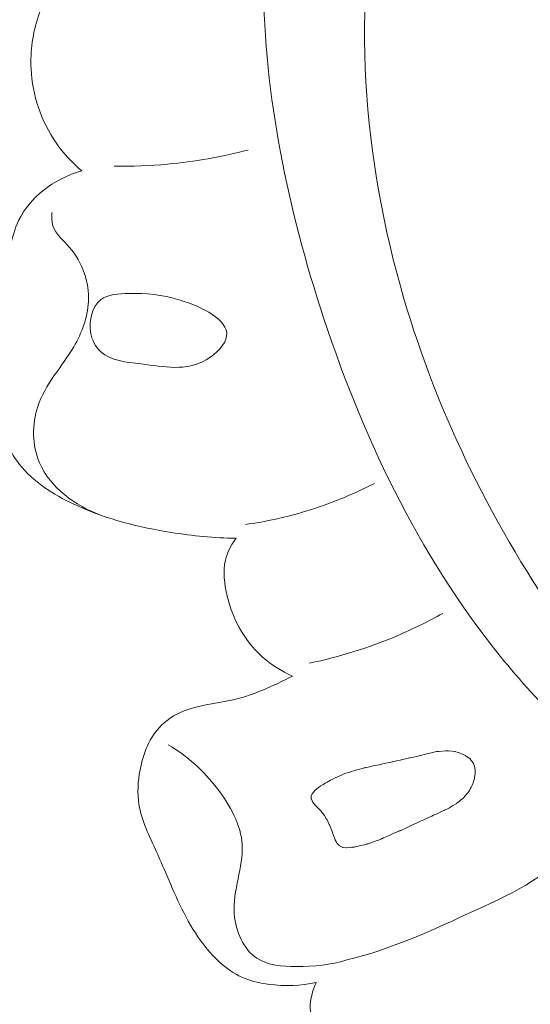
# Model space of a CAD drawing. Units: centimetres. Extents: x 1252 to 2090, y -610 to 42.
# Drawn here: x 1336 to 1338, y -237 to -233 of the extents above; entities that cross this region are included whole.
import ezdxf

# ---------------------------------------------------------------- set-up
doc = ezdxf.new("R2010")
doc.units = ezdxf.units.CM
doc.header["$MEASUREMENT"] = 0
doc.layers.add('layer 1', color=7, linetype='Continuous')

msp = doc.modelspace()

# ---------------------------------------------------------------- linework, layer by layer
at = {"layer": 'layer 1', "color": 250, "lineweight": 20}
for points, knots in [([(1339.56667, -231.62192), (1339.60214, -231.56361), (1339.62898, -231.49717), (1339.63689, -231.42916), (1339.63689, -231.42916), (1339.65087, -231.30876), (1339.60546, -231.18337), (1339.53423, -231.08099), (1339.53423, -231.08099), (1339.39241, -230.87708), (1339.14847, -230.76437), (1338.90417, -230.73746), (1338.90417, -230.73746), (1338.64048, -230.70845), (1338.3766, -230.77938), (1338.15036, -230.91247), (1338.15036, -230.91247), (1337.94088, -231.03565), (1337.76375, -231.21208), (1337.637, -231.41711), (1337.637, -231.41711), (1337.42571, -231.75882), (1337.35428, -232.17997), (1337.35476, -232.58836), (1337.35476, -232.58836), (1337.35528, -233.02663), (1337.43857, -233.4503), (1337.57109, -233.86288), (1337.57109, -233.86288), (1337.72405, -234.3395), (1337.94255, -234.80138), (1338.25447, -235.18677), (1338.25447, -235.18677), (1338.32932, -235.27929), (1338.4095, -235.36737), (1338.49337, -235.45161)], [0, 0, 0, 0, 0.1, 0.1, 0.1, 0.1, 0.2, 0.2, 0.2, 0.2, 0.3, 0.3, 0.3, 0.3, 0.4, 0.4, 0.4, 0.4, 0.5, 0.5, 0.5, 0.5, 0.6, 0.6, 0.6, 0.6, 0.7, 0.7, 0.7, 0.7, 0.8, 0.8, 0.8, 0.8, 1, 1, 1, 1]), ([(1339.43371, -231.50797), (1339.41202, -231.43874), (1339.3796, -231.36963), (1339.33308, -231.31535), (1339.33308, -231.31535), (1339.20647, -231.16748), (1338.97567, -231.12991), (1338.76661, -231.15816), (1338.76661, -231.15816), (1338.4573, -231.20006), (1338.19567, -231.38605), (1338.03243, -231.62996), (1338.03243, -231.62996), (1337.93222, -231.77965), (1337.86914, -231.95116), (1337.82451, -232.12691), (1337.82451, -232.12691), (1337.68737, -232.66695), (1337.72537, -233.24617), (1337.87584, -233.78396), (1337.87584, -233.78396), (1338.00326, -234.23939), (1338.21122, -234.66512), (1338.47613, -235.04914), (1338.47613, -235.04914), (1338.7286, -235.41501), (1339.03273, -235.7431), (1339.3688, -236.03539), (1339.3688, -236.03539), (1339.94384, -236.53587), (1340.61225, -236.9316), (1341.32064, -237.19525)], [0, 0, 0, 0, 0.1111111, 0.1111111, 0.1111111, 0.1111111, 0.2222222, 0.2222222, 0.2222222, 0.2222222, 0.3333333, 0.3333333, 0.3333333, 0.3333333, 0.4444444, 0.4444444, 0.4444444, 0.4444444, 0.5555556, 0.5555556, 0.5555556, 0.5555556, 0.6666667, 0.6666667, 0.6666667, 0.6666667, 0.7777778, 0.7777778, 0.7777778, 0.7777778, 1, 1, 1, 1]), ([(1336.66746, -233.34616), (1336.63058, -233.31543), (1336.59733, -233.28005), (1336.56962, -233.24026), (1336.56962, -233.24026), (1336.51293, -233.15868), (1336.47974, -233.05853), (1336.47466, -232.95911), (1336.47466, -232.95911), (1336.47121, -232.89149), (1336.48087, -232.82411), (1336.50242, -232.75879), (1336.50242, -232.75879), (1336.5163, -232.71638), (1336.53523, -232.67493), (1336.56504, -232.64379), (1336.56504, -232.64379), (1336.58563, -232.62241), (1336.61128, -232.60591), (1336.63735, -232.59055), (1336.63735, -232.59055), (1336.66446, -232.57465), (1336.69179, -232.55998), (1336.7206, -232.54822)], [0, 0, 0, 0, 0.1428571, 0.1428571, 0.1428571, 0.1428571, 0.2857143, 0.2857143, 0.2857143, 0.2857143, 0.4285714, 0.4285714, 0.4285714, 0.4285714, 0.5714286, 0.5714286, 0.5714286, 0.5714286, 0.7142857, 0.7142857, 0.7142857, 0.7142857, 1, 1, 1, 1]), ([(1337.29785, -233.26732), (1337.19773, -233.2932), (1337.09528, -233.31119), (1336.99223, -233.32071), (1336.99223, -233.32071), (1336.9248, -233.32699), (1336.85704, -233.32963), (1336.78933, -233.32866)], [0, 0, 0, 0, 0.3333333, 0.3333333, 0.3333333, 0.3333333, 1, 1, 1, 1]), ([(1337.25248, -234.73996), (1337.17017, -234.73855), (1337.08802, -234.73063), (1337.00674, -234.71776), (1337.00674, -234.71776), (1336.8852, -234.69858), (1336.76565, -234.66852), (1336.65163, -234.6174), (1336.65163, -234.6174), (1336.57219, -234.5817), (1336.49538, -234.53587), (1336.43985, -234.47021), (1336.43985, -234.47021), (1336.39226, -234.41405), (1336.36026, -234.34337), (1336.34346, -234.27027), (1336.34346, -234.27027), (1336.3285, -234.20523), (1336.32549, -234.13834), (1336.33272, -234.07279), (1336.33272, -234.07279), (1336.3408, -233.99958), (1336.36159, -233.92799), (1336.37225, -233.85517), (1336.37225, -233.85517), (1336.38294, -233.78185), (1336.3834, -233.70719), (1336.397, -233.63388), (1336.397, -233.63388), (1336.40326, -233.59984), (1336.41241, -233.56611), (1336.42738, -233.5351), (1336.42738, -233.5351), (1336.44839, -233.4911), (1336.48114, -233.45255), (1336.51936, -233.42162), (1336.51936, -233.42162), (1336.56311, -233.38627), (1336.61408, -233.36066), (1336.66746, -233.34616)], [0, 0, 0, 0, 0.0909091, 0.0909091, 0.0909091, 0.0909091, 0.1818182, 0.1818182, 0.1818182, 0.1818182, 0.2727273, 0.2727273, 0.2727273, 0.2727273, 0.3636364, 0.3636364, 0.3636364, 0.3636364, 0.4545455, 0.4545455, 0.4545455, 0.4545455, 0.5454545, 0.5454545, 0.5454545, 0.5454545, 0.6363636, 0.6363636, 0.6363636, 0.6363636, 0.7272727, 0.7272727, 0.7272727, 0.7272727, 0.8181818, 0.8181818, 0.8181818, 0.8181818, 1, 1, 1, 1]), ([(1336.73857, -234.65203), (1336.64345, -234.61681), (1336.54728, -234.54893), (1336.50682, -234.45358), (1336.50682, -234.45358), (1336.47872, -234.38719), (1336.47754, -234.3075), (1336.49985, -234.23992), (1336.49985, -234.23992), (1336.52754, -234.156), (1336.5913, -234.09071), (1336.63658, -234.01316), (1336.63658, -234.01316), (1336.66734, -233.96053), (1336.68959, -233.90218), (1336.69223, -233.84191), (1336.69223, -233.84191), (1336.69556, -233.76917), (1336.67023, -233.69345), (1336.62068, -233.63665), (1336.62068, -233.63665), (1336.59707, -233.60948), (1336.56784, -233.58662), (1336.55784, -233.55422), (1336.55784, -233.55422), (1336.55304, -233.53874), (1336.55261, -233.52106), (1336.5541, -233.50452)], [0, 0, 0, 0, 0.125, 0.125, 0.125, 0.125, 0.25, 0.25, 0.25, 0.25, 0.375, 0.375, 0.375, 0.375, 0.5, 0.5, 0.5, 0.5, 0.625, 0.625, 0.625, 0.625, 0.75, 0.75, 0.75, 0.75, 1, 1, 1, 1]), ([(1336.73885, -234.03255), (1336.77653, -234.06765), (1336.83561, -234.0714), (1336.89226, -234.07839), (1336.89226, -234.07839), (1336.9798, -234.0893), (1337.06177, -234.10804), (1337.13912, -234.06278), (1337.13912, -234.06278), (1337.17627, -234.04109), (1337.21238, -234.00469), (1337.21664, -233.97191), (1337.21664, -233.97191), (1337.22456, -233.91062), (1337.1219, -233.86182), (1337.0406, -233.83662), (1337.0406, -233.83662), (1336.96824, -233.81406), (1336.91286, -233.81038), (1336.84491, -233.8114), (1336.84491, -233.8114), (1336.80738, -233.81191), (1336.76592, -233.81393), (1336.73838, -233.83581), (1336.73838, -233.83581), (1336.70639, -233.86108), (1336.69303, -233.91295), (1336.7005, -233.95811), (1336.7005, -233.95811), (1336.70539, -233.98763), (1336.71922, -234.0143), (1336.73885, -234.03255)], [0, 0, 0, 0, 0.1111111, 0.1111111, 0.1111111, 0.1111111, 0.2222222, 0.2222222, 0.2222222, 0.2222222, 0.3333333, 0.3333333, 0.3333333, 0.3333333, 0.4444444, 0.4444444, 0.4444444, 0.4444444, 0.5555556, 0.5555556, 0.5555556, 0.5555556, 0.6666667, 0.6666667, 0.6666667, 0.6666667, 0.7777778, 0.7777778, 0.7777778, 0.7777778, 1, 1, 1, 1]), ([(1337.28792, -234.68777), (1337.36541, -234.67671), (1337.44212, -234.65988), (1337.51725, -234.63711), (1337.51725, -234.63711), (1337.60672, -234.61007), (1337.6939, -234.57454), (1337.77708, -234.5318)], [0, 0, 0, 0, 0.3333333, 0.3333333, 0.3333333, 0.3333333, 1, 1, 1, 1]), ([(1337.46591, -235.26234), (1337.42483, -235.24394), (1337.38576, -235.21977), (1337.35195, -235.18947), (1337.35195, -235.18947), (1337.2815, -235.12634), (1337.23379, -235.03709), (1337.21462, -234.94136), (1337.21462, -234.94136), (1337.20553, -234.89629), (1337.20276, -234.84978), (1337.21625, -234.80733), (1337.21625, -234.80733), (1337.22401, -234.78303), (1337.23698, -234.7602), (1337.25248, -234.73996)], [0, 0, 0, 0, 0.2, 0.2, 0.2, 0.2, 0.4, 0.4, 0.4, 0.4, 0.6, 0.6, 0.6, 0.6, 1, 1, 1, 1]), ([(1337.53109, -235.21349), (1337.64458, -235.18988), (1337.75635, -235.15522), (1337.8633, -235.10968), (1337.8633, -235.10968), (1337.92256, -235.08457), (1337.98025, -235.05614), (1338.03635, -235.02469)], [0, 0, 0, 0, 0.3333333, 0.3333333, 0.3333333, 0.3333333, 1, 1, 1, 1]), ([(1337.55638, -236.42463), (1337.49802, -236.43727), (1337.43722, -236.43931), (1337.37761, -236.43171), (1337.37761, -236.43171), (1337.34631, -236.42775), (1337.3153, -236.42121), (1337.28637, -236.4095), (1337.28637, -236.4095), (1337.22362, -236.38423), (1337.17072, -236.335), (1337.12847, -236.27993), (1337.12847, -236.27993), (1337.07108, -236.20531), (1337.03341, -236.11999), (1336.99671, -236.03504), (1336.99671, -236.03504), (1336.98151, -235.99965), (1336.96641, -235.96438), (1336.95031, -235.92893), (1336.95031, -235.92893), (1336.92356, -235.87026), (1336.89392, -235.81128), (1336.88398, -235.7487), (1336.88398, -235.7487), (1336.87732, -235.70621), (1336.87969, -235.66217), (1336.88816, -235.61826), (1336.88816, -235.61826), (1336.9001, -235.55556), (1336.92432, -235.49344), (1336.96815, -235.44998), (1336.96815, -235.44998), (1336.99623, -235.42212), (1337.03237, -235.40196), (1337.07, -235.38893), (1337.07, -235.38893), (1337.12378, -235.37025), (1337.18052, -235.36621), (1337.23554, -235.35393), (1337.23554, -235.35393), (1337.31595, -235.33586), (1337.39249, -235.30036), (1337.46591, -235.26234)], [0, 0, 0, 0, 0.0833333, 0.0833333, 0.0833333, 0.0833333, 0.1666667, 0.1666667, 0.1666667, 0.1666667, 0.25, 0.25, 0.25, 0.25, 0.3333333, 0.3333333, 0.3333333, 0.3333333, 0.4166667, 0.4166667, 0.4166667, 0.4166667, 0.5, 0.5, 0.5, 0.5, 0.5833333, 0.5833333, 0.5833333, 0.5833333, 0.6666667, 0.6666667, 0.6666667, 0.6666667, 0.75, 0.75, 0.75, 0.75, 0.8333333, 0.8333333, 0.8333333, 0.8333333, 1, 1, 1, 1]), ([(1338.49337, -235.45161), (1338.53925, -235.51066), (1338.57338, -235.5824), (1338.58195, -235.65831), (1338.58195, -235.65831), (1338.59049, -235.73472), (1338.57317, -235.81518), (1338.53679, -235.88044), (1338.53679, -235.88044), (1338.46255, -236.01335), (1338.30908, -236.0826), (1338.16453, -236.1491), (1338.16453, -236.1491), (1337.99801, -236.22553), (1337.8432, -236.2982), (1337.67242, -236.33914)], [0, 0, 0, 0, 0.2, 0.2, 0.2, 0.2, 0.4, 0.4, 0.4, 0.4, 0.6, 0.6, 0.6, 0.6, 1, 1, 1, 1]), ([(1337.67242, -236.33914), (1337.61075, -236.35867), (1337.54738, -236.36433), (1337.48043, -236.36412), (1337.48043, -236.36412), (1337.4275, -236.36392), (1337.37244, -236.36006), (1337.3311, -236.33272), (1337.3311, -236.33272), (1337.28077, -236.29932), (1337.25088, -236.23119), (1337.24575, -236.16596), (1337.24575, -236.16596), (1337.23854, -236.074), (1337.28062, -235.988), (1337.27572, -235.90293), (1337.27572, -235.90293), (1337.2713, -235.82782), (1337.23034, -235.75339), (1337.18148, -235.68981), (1337.18148, -235.68981), (1337.12887, -235.62126), (1337.06713, -235.56528), (1336.99524, -235.52351)], [0, 0, 0, 0, 0.1428571, 0.1428571, 0.1428571, 0.1428571, 0.2857143, 0.2857143, 0.2857143, 0.2857143, 0.4285714, 0.4285714, 0.4285714, 0.4285714, 0.5714286, 0.5714286, 0.5714286, 0.5714286, 0.7142857, 0.7142857, 0.7142857, 0.7142857, 1, 1, 1, 1]), ([(1338.15929, -235.63289), (1338.15929, -235.63289), (1338.15857, -235.63865), (1338.15857, -235.63865), (1338.15857, -235.63865), (1338.15857, -235.63865), (1338.15733, -235.64759), (1338.15733, -235.64759), (1338.15733, -235.64759), (1338.15733, -235.64759), (1338.15627, -235.65112), (1338.15627, -235.65112), (1338.15627, -235.65112), (1338.15627, -235.65112), (1338.15278, -235.6621), (1338.15278, -235.6621), (1338.15278, -235.6621), (1338.15278, -235.6621), (1338.15123, -235.6669), (1338.15123, -235.6669), (1338.15123, -235.6669), (1338.15123, -235.6669), (1338.148, -235.67689), (1338.148, -235.67689), (1338.148, -235.67689), (1338.148, -235.67689), (1338.1442, -235.68374), (1338.1442, -235.68374), (1338.1442, -235.68374), (1338.1442, -235.68374), (1338.14224, -235.6873), (1338.14224, -235.6873), (1338.14224, -235.6873), (1338.14224, -235.6873), (1338.1373, -235.69597), (1338.1373, -235.69597), (1338.1373, -235.69597), (1338.1373, -235.69597), (1338.13304, -235.70369), (1338.13304, -235.70369), (1338.13304, -235.70369), (1338.13304, -235.70369), (1338.12998, -235.70717), (1338.12998, -235.70717), (1338.12998, -235.70717), (1338.12998, -235.70717), (1338.12199, -235.71643), (1338.12199, -235.71643), (1338.12199, -235.71643), (1338.12199, -235.71643), (1338.11533, -235.72407), (1338.11533, -235.72407), (1338.11533, -235.72407), (1338.11533, -235.72407), (1338.11347, -235.72624), (1338.11347, -235.72624), (1338.11347, -235.72624), (1338.11347, -235.72624), (1338.11303, -235.72671), (1338.11303, -235.72671), (1338.11303, -235.72671), (1338.11303, -235.72671), (1338.10431, -235.7337), (1338.10431, -235.7337), (1338.10431, -235.7337), (1338.10431, -235.7337), (1338.10027, -235.73692), (1338.10027, -235.73692), (1338.10027, -235.73692), (1338.10027, -235.73692), (1338.09846, -235.73829), (1338.09846, -235.73829), (1338.09846, -235.73829), (1338.09846, -235.73829), (1338.09017, -235.74491), (1338.09017, -235.74491), (1338.09017, -235.74491), (1338.09017, -235.74491), (1338.08985, -235.74519), (1338.08985, -235.74519), (1338.08985, -235.74519), (1338.08985, -235.74519), (1338.07119, -235.75638), (1338.07119, -235.75638), (1338.07119, -235.75638), (1338.07119, -235.75638), (1338.07109, -235.75647), (1338.07109, -235.75647), (1338.07109, -235.75647), (1338.07109, -235.75647), (1338.06941, -235.75745), (1338.06941, -235.75745), (1338.06941, -235.75745), (1338.06941, -235.75745), (1338.06554, -235.75978), (1338.06554, -235.75978), (1338.06554, -235.75978), (1338.06554, -235.75978), (1338.06169, -235.76171), (1338.06169, -235.76171), (1338.06169, -235.76171), (1338.06169, -235.76171), (1338.0519, -235.76672), (1338.0519, -235.76672), (1338.0519, -235.76672), (1338.0519, -235.76672), (1338.04222, -235.77164), (1338.04222, -235.77164), (1338.04222, -235.77164), (1338.04222, -235.77164), (1338.04004, -235.77268), (1338.04004, -235.77268), (1338.04004, -235.77268), (1338.04004, -235.77268), (1338.02884, -235.77789), (1338.02884, -235.77789), (1338.02884, -235.77789), (1338.02884, -235.77789), (1338.01184, -235.78569), (1338.01184, -235.78569), (1338.01184, -235.78569), (1338.01184, -235.78569), (1338.00685, -235.78804), (1338.00685, -235.78804), (1338.00685, -235.78804), (1338.00685, -235.78804), (1338.00146, -235.79056), (1338.00146, -235.79056), (1338.00146, -235.79056), (1338.00146, -235.79056), (1337.99524, -235.79342), (1337.99524, -235.79342), (1337.99524, -235.79342), (1337.99524, -235.79342), (1337.97471, -235.80287), (1337.97471, -235.80287), (1337.97471, -235.80287), (1337.97471, -235.80287), (1337.96464, -235.80756), (1337.96464, -235.80756), (1337.96464, -235.80756), (1337.96464, -235.80756), (1337.95189, -235.81336), (1337.95189, -235.81336), (1337.95189, -235.81336), (1337.95189, -235.81336), (1337.94163, -235.81813), (1337.94163, -235.81813), (1337.94163, -235.81813), (1337.94163, -235.81813), (1337.93644, -235.82047), (1337.93644, -235.82047), (1337.93644, -235.82047), (1337.93644, -235.82047), (1337.92203, -235.82715), (1337.92203, -235.82715), (1337.92203, -235.82715), (1337.92203, -235.82715), (1337.9071, -235.834), (1337.9071, -235.834), (1337.9071, -235.834), (1337.9071, -235.834), (1337.89621, -235.83903), (1337.89621, -235.83903), (1337.89621, -235.83903), (1337.89621, -235.83903), (1337.87962, -235.84665), (1337.87962, -235.84665), (1337.87962, -235.84665), (1337.87962, -235.84665), (1337.87516, -235.84874), (1337.87516, -235.84874), (1337.87516, -235.84874), (1337.87516, -235.84874), (1337.87506, -235.84873), (1337.87506, -235.84873), (1337.87506, -235.84873), (1337.87506, -235.84873), (1337.87319, -235.8496), (1337.87319, -235.8496), (1337.87319, -235.8496), (1337.87319, -235.8496), (1337.87008, -235.85098), (1337.87008, -235.85098), (1337.87008, -235.85098), (1337.87008, -235.85098), (1337.84887, -235.86018), (1337.84887, -235.86018), (1337.84887, -235.86018), (1337.84887, -235.86018), (1337.84317, -235.86268), (1337.84317, -235.86268), (1337.84317, -235.86268), (1337.84317, -235.86268), (1337.83334, -235.86698), (1337.83334, -235.86698), (1337.83334, -235.86698), (1337.83334, -235.86698), (1337.82475, -235.87068), (1337.82475, -235.87068), (1337.82475, -235.87068), (1337.82475, -235.87068), (1337.8113, -235.87653), (1337.8113, -235.87653), (1337.8113, -235.87653), (1337.8113, -235.87653), (1337.80726, -235.87834), (1337.80726, -235.87834), (1337.80726, -235.87834), (1337.80726, -235.87834), (1337.8054, -235.87911), (1337.8054, -235.87911), (1337.8054, -235.87911), (1337.8054, -235.87911), (1337.80364, -235.87988), (1337.80364, -235.87988), (1337.80364, -235.87988), (1337.80364, -235.87988), (1337.79028, -235.88574), (1337.79028, -235.88574), (1337.79028, -235.88574), (1337.79028, -235.88574), (1337.78997, -235.88582), (1337.78997, -235.88582), (1337.78997, -235.88582), (1337.78997, -235.88582), (1337.7838, -235.88798), (1337.7838, -235.88798), (1337.7838, -235.88798), (1337.7838, -235.88798), (1337.77045, -235.89243), (1337.77045, -235.89243), (1337.77045, -235.89243), (1337.77045, -235.89243), (1337.75318, -235.89831), (1337.75318, -235.89831), (1337.75318, -235.89831), (1337.75318, -235.89831), (1337.75154, -235.89889), (1337.75154, -235.89889), (1337.75154, -235.89889), (1337.75154, -235.89889), (1337.74866, -235.89989), (1337.74866, -235.89989), (1337.74866, -235.89989), (1337.74866, -235.89989), (1337.7464, -235.90063), (1337.7464, -235.90063), (1337.7464, -235.90063), (1337.7464, -235.90063), (1337.74608, -235.9008), (1337.74608, -235.9008), (1337.74608, -235.9008), (1337.74608, -235.9008), (1337.74578, -235.90088), (1337.74578, -235.90088), (1337.74578, -235.90088), (1337.74578, -235.90088), (1337.72622, -235.90519), (1337.72622, -235.90519), (1337.72622, -235.90519), (1337.72622, -235.90519), (1337.70563, -235.90982), (1337.70563, -235.90982), (1337.70563, -235.90982), (1337.70563, -235.90982), (1337.70115, -235.9108), (1337.70115, -235.9108), (1337.70115, -235.9108), (1337.70115, -235.9108), (1337.69065, -235.91185), (1337.69065, -235.91185), (1337.69065, -235.91185), (1337.69065, -235.91185), (1337.67217, -235.91363), (1337.67217, -235.91363), (1337.67217, -235.91363), (1337.67217, -235.91363), (1337.67157, -235.91359), (1337.67157, -235.91359), (1337.67157, -235.91359), (1337.67157, -235.91359), (1337.67058, -235.91351), (1337.67058, -235.91351), (1337.67058, -235.91351), (1337.67058, -235.91351), (1337.65795, -235.9121), (1337.65795, -235.9121), (1337.65795, -235.9121), (1337.65795, -235.9121), (1337.65697, -235.91173), (1337.65697, -235.91173), (1337.65697, -235.91173), (1337.65697, -235.91173), (1337.65503, -235.91089), (1337.65503, -235.91089), (1337.65503, -235.91089), (1337.65503, -235.91089), (1337.6451, -235.90667), (1337.6451, -235.90667), (1337.6451, -235.90667), (1337.6451, -235.90667), (1337.64417, -235.9057), (1337.64417, -235.9057), (1337.64417, -235.9057), (1337.64417, -235.9057), (1337.64267, -235.90419), (1337.64267, -235.90419), (1337.64267, -235.90419), (1337.64267, -235.90419), (1337.64025, -235.90171), (1337.64025, -235.90171), (1337.64025, -235.90171), (1337.64025, -235.90171), (1337.63614, -235.8975), (1337.63614, -235.8975), (1337.63614, -235.8975), (1337.63614, -235.8975), (1337.63605, -235.89739), (1337.63605, -235.89739), (1337.63605, -235.89739), (1337.63605, -235.89739), (1337.63539, -235.89674), (1337.63539, -235.89674), (1337.63539, -235.89674), (1337.63539, -235.89674), (1337.63495, -235.89591), (1337.63495, -235.89591), (1337.63495, -235.89591), (1337.63495, -235.89591), (1337.63194, -235.89038), (1337.63194, -235.89038), (1337.63194, -235.89038), (1337.63194, -235.89038), (1337.62848, -235.88412), (1337.62848, -235.88412), (1337.62848, -235.88412), (1337.62848, -235.88412), (1337.62832, -235.8836), (1337.62832, -235.8836), (1337.62832, -235.8836), (1337.62832, -235.8836), (1337.62615, -235.87753), (1337.62615, -235.87753), (1337.62615, -235.87753), (1337.62615, -235.87753), (1337.62581, -235.87661), (1337.62581, -235.87661), (1337.62581, -235.87661), (1337.62581, -235.87661), (1337.62564, -235.87619), (1337.62564, -235.87619), (1337.62564, -235.87619), (1337.62564, -235.87619), (1337.62473, -235.87352), (1337.62473, -235.87352), (1337.62473, -235.87352), (1337.62473, -235.87352), (1337.61879, -235.85715), (1337.61879, -235.85715), (1337.61879, -235.85715), (1337.61879, -235.85715), (1337.6182, -235.8556), (1337.6182, -235.8556), (1337.6182, -235.8556), (1337.6182, -235.8556), (1337.61633, -235.85096), (1337.61633, -235.85096), (1337.61633, -235.85096), (1337.61633, -235.85096), (1337.61582, -235.84972), (1337.61582, -235.84972), (1337.61582, -235.84972), (1337.61582, -235.84972), (1337.613, -235.8429), (1337.613, -235.8429), (1337.613, -235.8429), (1337.613, -235.8429), (1337.6113, -235.83866), (1337.6113, -235.83866), (1337.6113, -235.83866), (1337.6113, -235.83866), (1337.60618, -235.82617), (1337.60618, -235.82617), (1337.60618, -235.82617), (1337.60618, -235.82617), (1337.60609, -235.82606), (1337.60609, -235.82606), (1337.60609, -235.82606), (1337.60609, -235.82606), (1337.60601, -235.82575), (1337.60601, -235.82575), (1337.60601, -235.82575), (1337.60601, -235.82575), (1337.60226, -235.81666), (1337.60226, -235.81666), (1337.60226, -235.81666), (1337.60226, -235.81666), (1337.60072, -235.81294), (1337.60072, -235.81294), (1337.60072, -235.81294), (1337.60072, -235.81294), (1337.59778, -235.80781), (1337.59778, -235.80781), (1337.59778, -235.80781), (1337.59778, -235.80781), (1337.59599, -235.80478), (1337.59599, -235.80478), (1337.59599, -235.80478), (1337.59599, -235.80478), (1337.5894, -235.79338), (1337.5894, -235.79338), (1337.5894, -235.79338), (1337.5894, -235.79338), (1337.58757, -235.79094), (1337.58757, -235.79094), (1337.58757, -235.79094), (1337.58757, -235.79094), (1337.57804, -235.77842), (1337.57804, -235.77842), (1337.57804, -235.77842), (1337.57804, -235.77842), (1337.57575, -235.77545), (1337.57575, -235.77545), (1337.57575, -235.77545), (1337.57575, -235.77545), (1337.57491, -235.77459), (1337.57491, -235.77459), (1337.57491, -235.77459), (1337.57491, -235.77459), (1337.5735, -235.77318), (1337.5735, -235.77318), (1337.5735, -235.77318), (1337.5735, -235.77318), (1337.5622, -235.76174), (1337.5622, -235.76174), (1337.5622, -235.76174), (1337.5622, -235.76174), (1337.55537, -235.75493), (1337.55537, -235.75493), (1337.55537, -235.75493), (1337.55537, -235.75493), (1337.55219, -235.7517), (1337.55219, -235.7517), (1337.55219, -235.7517), (1337.55219, -235.7517), (1337.55118, -235.75042), (1337.55118, -235.75042), (1337.55118, -235.75042), (1337.55118, -235.75042), (1337.54702, -235.74551), (1337.54702, -235.74551), (1337.54702, -235.74551), (1337.54702, -235.74551), (1337.54232, -235.73986), (1337.54232, -235.73986), (1337.54232, -235.73986), (1337.54232, -235.73986), (1337.54077, -235.73624), (1337.54077, -235.73624), (1337.54077, -235.73624), (1337.54077, -235.73624), (1337.53813, -235.72973), (1337.53813, -235.72973), (1337.53813, -235.72973), (1337.53813, -235.72973), (1337.53753, -235.72838), (1337.53753, -235.72838), (1337.53753, -235.72838), (1337.53753, -235.72838), (1337.53693, -235.72694), (1337.53693, -235.72694), (1337.53693, -235.72694), (1337.53693, -235.72694), (1337.53705, -235.72534), (1337.53705, -235.72534), (1337.53705, -235.72534), (1337.53705, -235.72534), (1337.53727, -235.72225), (1337.53727, -235.72225), (1337.53727, -235.72225), (1337.53727, -235.72225), (1337.53761, -235.71756), (1337.53761, -235.71756), (1337.53761, -235.71756), (1337.53761, -235.71756), (1337.53871, -235.71473), (1337.53871, -235.71473), (1337.53871, -235.71473), (1337.53871, -235.71473), (1337.54113, -235.70899), (1337.54113, -235.70899), (1337.54113, -235.70899), (1337.54113, -235.70899), (1337.54189, -235.70814), (1337.54189, -235.70814), (1337.54189, -235.70814), (1337.54189, -235.70814), (1337.54738, -235.70162), (1337.54738, -235.70162), (1337.54738, -235.70162), (1337.54738, -235.70162), (1337.55131, -235.69709), (1337.55131, -235.69709), (1337.55131, -235.69709), (1337.55131, -235.69709), (1337.55296, -235.69511), (1337.55296, -235.69511), (1337.55296, -235.69511), (1337.55296, -235.69511), (1337.5534, -235.69454), (1337.5534, -235.69454), (1337.5534, -235.69454), (1337.5534, -235.69454), (1337.55393, -235.69417), (1337.55393, -235.69417), (1337.55393, -235.69417), (1337.55393, -235.69417), (1337.55573, -235.6928), (1337.55573, -235.6928), (1337.55573, -235.6928), (1337.55573, -235.6928), (1337.56561, -235.68509), (1337.56561, -235.68509), (1337.56561, -235.68509), (1337.56561, -235.68509), (1337.57007, -235.6816), (1337.57007, -235.6816), (1337.57007, -235.6816), (1337.57007, -235.6816), (1337.57039, -235.68142), (1337.57039, -235.68142), (1337.57039, -235.68142), (1337.57039, -235.68142), (1337.57375, -235.67926), (1337.57375, -235.67926), (1337.57375, -235.67926), (1337.57375, -235.67926), (1337.58215, -235.67405), (1337.58215, -235.67405), (1337.58215, -235.67405), (1337.58215, -235.67405), (1337.58898, -235.66963), (1337.58898, -235.66963), (1337.58898, -235.66963), (1337.58898, -235.66963), (1337.59054, -235.66884), (1337.59054, -235.66884), (1337.59054, -235.66884), (1337.59054, -235.66884), (1337.59763, -235.66504), (1337.59763, -235.66504), (1337.59763, -235.66504), (1337.59763, -235.66504), (1337.61098, -235.65788), (1337.61098, -235.65788), (1337.61098, -235.65788), (1337.61098, -235.65788), (1337.61651, -235.65497), (1337.61651, -235.65497), (1337.61651, -235.65497), (1337.61651, -235.65497), (1337.62579, -235.64992), (1337.62579, -235.64992), (1337.62579, -235.64992), (1337.62579, -235.64992), (1337.63048, -235.64745), (1337.63048, -235.64745), (1337.63048, -235.64745), (1337.63048, -235.64745), (1337.63079, -235.64727), (1337.63079, -235.64727), (1337.63079, -235.64727), (1337.63079, -235.64727), (1337.63245, -235.64659), (1337.63245, -235.64659), (1337.63245, -235.64659), (1337.63245, -235.64659), (1337.64082, -235.64308), (1337.64082, -235.64308), (1337.64082, -235.64308), (1337.64082, -235.64308), (1337.65975, -235.63502), (1337.65975, -235.63502), (1337.65975, -235.63502), (1337.65975, -235.63502), (1337.66916, -235.63108), (1337.66916, -235.63108), (1337.66916, -235.63108), (1337.66916, -235.63108), (1337.66936, -235.631), (1337.66936, -235.631), (1337.66936, -235.631), (1337.66936, -235.631), (1337.67788, -235.6283), (1337.67788, -235.6283), (1337.67788, -235.6283), (1337.67788, -235.6283), (1337.69143, -235.62387), (1337.69143, -235.62387), (1337.69143, -235.62387), (1337.69143, -235.62387), (1337.70457, -235.6196), (1337.70457, -235.6196), (1337.70457, -235.6196), (1337.70457, -235.6196), (1337.70631, -235.61912), (1337.70631, -235.61912), (1337.70631, -235.61912), (1337.70631, -235.61912), (1337.71755, -235.61622), (1337.71755, -235.61622), (1337.71755, -235.61622), (1337.71755, -235.61622), (1337.73481, -235.61185), (1337.73481, -235.61185), (1337.73481, -235.61185), (1337.73481, -235.61185), (1337.74033, -235.61034), (1337.74033, -235.61034), (1337.74033, -235.61034), (1337.74033, -235.61034), (1337.74257, -235.6098), (1337.74257, -235.6098), (1337.74257, -235.6098), (1337.74257, -235.6098), (1337.74349, -235.60957), (1337.74349, -235.60957), (1337.74349, -235.60957), (1337.74349, -235.60957), (1337.74359, -235.60957), (1337.74359, -235.60957), (1337.74359, -235.60957), (1337.74359, -235.60957), (1337.7437, -235.60948), (1337.7437, -235.60948), (1337.7437, -235.60948), (1337.7437, -235.60948), (1337.75296, -235.60754), (1337.75296, -235.60754), (1337.75296, -235.60754), (1337.75296, -235.60754), (1337.77801, -235.60223), (1337.77801, -235.60223), (1337.77801, -235.60223), (1337.77801, -235.60223), (1337.7946, -235.59871), (1337.7946, -235.59871), (1337.7946, -235.59871), (1337.7946, -235.59871), (1337.80886, -235.59563), (1337.80886, -235.59563), (1337.80886, -235.59563), (1337.80886, -235.59563), (1337.81914, -235.59346), (1337.81914, -235.59346), (1337.81914, -235.59346), (1337.81914, -235.59346), (1337.83533, -235.59001), (1337.83533, -235.59001), (1337.83533, -235.59001), (1337.83533, -235.59001), (1337.83656, -235.5897), (1337.83656, -235.5897), (1337.83656, -235.5897), (1337.83656, -235.5897), (1337.8447, -235.58798), (1337.8447, -235.58798), (1337.8447, -235.58798), (1337.8447, -235.58798), (1337.84623, -235.58769), (1337.84623, -235.58769), (1337.84623, -235.58769), (1337.84623, -235.58769), (1337.86131, -235.58426), (1337.86131, -235.58426), (1337.86131, -235.58426), (1337.86131, -235.58426), (1337.87507, -235.58114), (1337.87507, -235.58114), (1337.87507, -235.58114), (1337.87507, -235.58114), (1337.91054, -235.57317), (1337.91054, -235.57317), (1337.91054, -235.57317), (1337.91054, -235.57317), (1337.91288, -235.57264), (1337.91288, -235.57264), (1337.91288, -235.57264), (1337.91288, -235.57264), (1337.91971, -235.57112), (1337.91971, -235.57112), (1337.91971, -235.57112), (1337.91971, -235.57112), (1337.94275, -235.56586), (1337.94275, -235.56586), (1337.94275, -235.56586), (1337.94275, -235.56586), (1337.94937, -235.56434), (1337.94937, -235.56434), (1337.94937, -235.56434), (1337.94937, -235.56434), (1337.95151, -235.56389), (1337.95151, -235.56389), (1337.95151, -235.56389), (1337.95151, -235.56389), (1337.9709, -235.55917), (1337.9709, -235.55917), (1337.9709, -235.55917), (1337.9709, -235.55917), (1337.98722, -235.55533), (1337.98722, -235.55533), (1337.98722, -235.55533), (1337.98722, -235.55533), (1337.99354, -235.55378), (1337.99354, -235.55378), (1337.99354, -235.55378), (1337.99354, -235.55378), (1337.99742, -235.55286), (1337.99742, -235.55286), (1337.99742, -235.55286), (1337.99742, -235.55286), (1338.00823, -235.55033), (1338.00823, -235.55033), (1338.00823, -235.55033), (1338.00823, -235.55033), (1338.01415, -235.54885), (1338.01415, -235.54885), (1338.01415, -235.54885), (1338.01415, -235.54885), (1338.01778, -235.54851), (1338.01778, -235.54851), (1338.01778, -235.54851), (1338.01778, -235.54851), (1338.02192, -235.5481), (1338.02192, -235.5481), (1338.02192, -235.5481), (1338.02192, -235.5481), (1338.04777, -235.54565), (1338.04777, -235.54565), (1338.04777, -235.54565), (1338.04777, -235.54565), (1338.04837, -235.5457), (1338.04837, -235.5457), (1338.04837, -235.5457), (1338.04837, -235.5457), (1338.05135, -235.54601), (1338.05135, -235.54601), (1338.05135, -235.54601), (1338.05135, -235.54601), (1338.05833, -235.54661), (1338.05833, -235.54661), (1338.05833, -235.54661), (1338.05833, -235.54661), (1338.08223, -235.54884), (1338.08223, -235.54884), (1338.08223, -235.54884), (1338.08223, -235.54884), (1338.08282, -235.54898), (1338.08282, -235.54898), (1338.08282, -235.54898), (1338.08282, -235.54898), (1338.08311, -235.5491), (1338.08311, -235.5491), (1338.08311, -235.5491), (1338.08311, -235.5491), (1338.08665, -235.55006), (1338.08665, -235.55006), (1338.08665, -235.55006), (1338.08665, -235.55006), (1338.09539, -235.55259), (1338.09539, -235.55259), (1338.09539, -235.55259), (1338.09539, -235.55259), (1338.09922, -235.55367), (1338.09922, -235.55367), (1338.09922, -235.55367), (1338.09922, -235.55367), (1338.10188, -235.55436), (1338.10188, -235.55436), (1338.10188, -235.55436), (1338.10188, -235.55436), (1338.10237, -235.5545), (1338.10237, -235.5545), (1338.10237, -235.5545), (1338.10237, -235.5545), (1338.10286, -235.55473), (1338.10286, -235.55473), (1338.10286, -235.55473), (1338.10286, -235.55473), (1338.1214, -235.56319), (1338.1214, -235.56319), (1338.1214, -235.56319), (1338.1214, -235.56319), (1338.12197, -235.56353), (1338.12197, -235.56353), (1338.12197, -235.56353), (1338.12197, -235.56353), (1338.12217, -235.56364), (1338.12217, -235.56364), (1338.12217, -235.56364), (1338.12217, -235.56364), (1338.12254, -235.56397), (1338.12254, -235.56397), (1338.12254, -235.56397), (1338.12254, -235.56397), (1338.12274, -235.56409), (1338.12274, -235.56409), (1338.12274, -235.56409), (1338.12274, -235.56409), (1338.12417, -235.56509), (1338.12417, -235.56509), (1338.12417, -235.56509), (1338.12417, -235.56509), (1338.13809, -235.57502), (1338.13809, -235.57502), (1338.13809, -235.57502), (1338.13809, -235.57502), (1338.13864, -235.57576), (1338.13864, -235.57576), (1338.13864, -235.57576), (1338.13864, -235.57576), (1338.14279, -235.58077), (1338.14279, -235.58077), (1338.14279, -235.58077), (1338.14279, -235.58077), (1338.14288, -235.58088), (1338.14288, -235.58088), (1338.14288, -235.58088), (1338.14288, -235.58088), (1338.15007, -235.58961), (1338.15007, -235.58961), (1338.15007, -235.58961), (1338.15007, -235.58961), (1338.15072, -235.59036), (1338.15072, -235.59036), (1338.15072, -235.59036), (1338.15072, -235.59036), (1338.15106, -235.59119), (1338.15106, -235.59119), (1338.15106, -235.59119), (1338.15106, -235.59119), (1338.15253, -235.5945), (1338.15253, -235.5945), (1338.15253, -235.5945), (1338.15253, -235.5945), (1338.1539, -235.59781), (1338.1539, -235.59781), (1338.1539, -235.59781), (1338.1539, -235.59781), (1338.15407, -235.59812), (1338.15407, -235.59812), (1338.15407, -235.59812), (1338.15407, -235.59812), (1338.15561, -235.60184), (1338.15561, -235.60184), (1338.15561, -235.60184), (1338.15561, -235.60184), (1338.15614, -235.60288), (1338.15614, -235.60288), (1338.15614, -235.60288), (1338.15614, -235.60288), (1338.15639, -235.6036), (1338.15639, -235.6036), (1338.15639, -235.6036), (1338.15639, -235.6036), (1338.15653, -235.60432), (1338.15653, -235.60432), (1338.15653, -235.60432), (1338.15653, -235.60432), (1338.15918, -235.61774), (1338.15918, -235.61774), (1338.15918, -235.61774), (1338.15918, -235.61774), (1338.15914, -235.61824), (1338.15914, -235.61824), (1338.15914, -235.61824), (1338.15914, -235.61824), (1338.15918, -235.61904), (1338.15918, -235.61904), (1338.15918, -235.61904), (1338.15918, -235.61904), (1338.1592, -235.62025), (1338.1592, -235.62025), (1338.1592, -235.62025), (1338.1592, -235.62025), (1338.15924, -235.62105), (1338.15924, -235.62105), (1338.15924, -235.62105), (1338.15924, -235.62105), (1338.15936, -235.63189), (1338.15936, -235.63189), (1338.15936, -235.63189), (1338.15936, -235.63189), (1338.15933, -235.63239), (1338.15933, -235.63239), (1338.15933, -235.63239), (1338.15933, -235.63239), (1338.15929, -235.63289), (1338.15929, -235.63289)], [0, 0, 0, 0, 0.0044248, 0.0044248, 0.0044248, 0.0044248, 0.0088496, 0.0088496, 0.0088496, 0.0088496, 0.0132743, 0.0132743, 0.0132743, 0.0132743, 0.0176991, 0.0176991, 0.0176991, 0.0176991, 0.0221239, 0.0221239, 0.0221239, 0.0221239, 0.0265487, 0.0265487, 0.0265487, 0.0265487, 0.0309735, 0.0309735, 0.0309735, 0.0309735, 0.0353982, 0.0353982, 0.0353982, 0.0353982, 0.039823, 0.039823, 0.039823, 0.039823, 0.0442478, 0.0442478, 0.0442478, 0.0442478, 0.0486726, 0.0486726, 0.0486726, 0.0486726, 0.0530973, 0.0530973, 0.0530973, 0.0530973, 0.0575221, 0.0575221, 0.0575221, 0.0575221, 0.0619469, 0.0619469, 0.0619469, 0.0619469, 0.0663717, 0.0663717, 0.0663717, 0.0663717, 0.0707965, 0.0707965, 0.0707965, 0.0707965, 0.0752212, 0.0752212, 0.0752212, 0.0752212, 0.079646, 0.079646, 0.079646, 0.079646, 0.0840708, 0.0840708, 0.0840708, 0.0840708, 0.0884956, 0.0884956, 0.0884956, 0.0884956, 0.0929204, 0.0929204, 0.0929204, 0.0929204, 0.0973451, 0.0973451, 0.0973451, 0.0973451, 0.1017699, 0.1017699, 0.1017699, 0.1017699, 0.1061947, 0.1061947, 0.1061947, 0.1061947, 0.1106195, 0.1106195, 0.1106195, 0.1106195, 0.1150442, 0.1150442, 0.1150442, 0.1150442, 0.119469, 0.119469, 0.119469, 0.119469, 0.1238938, 0.1238938, 0.1238938, 0.1238938, 0.1283186, 0.1283186, 0.1283186, 0.1283186, 0.1327434, 0.1327434, 0.1327434, 0.1327434, 0.1371681, 0.1371681, 0.1371681, 0.1371681, 0.1415929, 0.1415929, 0.1415929, 0.1415929, 0.1460177, 0.1460177, 0.1460177, 0.1460177, 0.1504425, 0.1504425, 0.1504425, 0.1504425, 0.1548673, 0.1548673, 0.1548673, 0.1548673, 0.159292, 0.159292, 0.159292, 0.159292, 0.1637168, 0.1637168, 0.1637168, 0.1637168, 0.1681416, 0.1681416, 0.1681416, 0.1681416, 0.1725664, 0.1725664, 0.1725664, 0.1725664, 0.1769912, 0.1769912, 0.1769912, 0.1769912, 0.1814159, 0.1814159, 0.1814159, 0.1814159, 0.1858407, 0.1858407, 0.1858407, 0.1858407, 0.1902655, 0.1902655, 0.1902655, 0.1902655, 0.1946903, 0.1946903, 0.1946903, 0.1946903, 0.199115, 0.199115, 0.199115, 0.199115, 0.2035398, 0.2035398, 0.2035398, 0.2035398, 0.2079646, 0.2079646, 0.2079646, 0.2079646, 0.2123894, 0.2123894, 0.2123894, 0.2123894, 0.2168142, 0.2168142, 0.2168142, 0.2168142, 0.2212389, 0.2212389, 0.2212389, 0.2212389, 0.2256637, 0.2256637, 0.2256637, 0.2256637, 0.2300885, 0.2300885, 0.2300885, 0.2300885, 0.2345133, 0.2345133, 0.2345133, 0.2345133, 0.2389381, 0.2389381, 0.2389381, 0.2389381, 0.2433628, 0.2433628, 0.2433628, 0.2433628, 0.2477876, 0.2477876, 0.2477876, 0.2477876, 0.2522124, 0.2522124, 0.2522124, 0.2522124, 0.2566372, 0.2566372, 0.2566372, 0.2566372, 0.2610619, 0.2610619, 0.2610619, 0.2610619, 0.2654867, 0.2654867, 0.2654867, 0.2654867, 0.2699115, 0.2699115, 0.2699115, 0.2699115, 0.2743363, 0.2743363, 0.2743363, 0.2743363, 0.2787611, 0.2787611, 0.2787611, 0.2787611, 0.2831858, 0.2831858, 0.2831858, 0.2831858, 0.2876106, 0.2876106, 0.2876106, 0.2876106, 0.2920354, 0.2920354, 0.2920354, 0.2920354, 0.2964602, 0.2964602, 0.2964602, 0.2964602, 0.300885, 0.300885, 0.300885, 0.300885, 0.3053097, 0.3053097, 0.3053097, 0.3053097, 0.3097345, 0.3097345, 0.3097345, 0.3097345, 0.3141593, 0.3141593, 0.3141593, 0.3141593, 0.3185841, 0.3185841, 0.3185841, 0.3185841, 0.3230088, 0.3230088, 0.3230088, 0.3230088, 0.3274336, 0.3274336, 0.3274336, 0.3274336, 0.3318584, 0.3318584, 0.3318584, 0.3318584, 0.3362832, 0.3362832, 0.3362832, 0.3362832, 0.340708, 0.340708, 0.340708, 0.340708, 0.3451327, 0.3451327, 0.3451327, 0.3451327, 0.3495575, 0.3495575, 0.3495575, 0.3495575, 0.3539823, 0.3539823, 0.3539823, 0.3539823, 0.3584071, 0.3584071, 0.3584071, 0.3584071, 0.3628319, 0.3628319, 0.3628319, 0.3628319, 0.3672566, 0.3672566, 0.3672566, 0.3672566, 0.3716814, 0.3716814, 0.3716814, 0.3716814, 0.3761062, 0.3761062, 0.3761062, 0.3761062, 0.380531, 0.380531, 0.380531, 0.380531, 0.3849558, 0.3849558, 0.3849558, 0.3849558, 0.3893805, 0.3893805, 0.3893805, 0.3893805, 0.3938053, 0.3938053, 0.3938053, 0.3938053, 0.3982301, 0.3982301, 0.3982301, 0.3982301, 0.4026549, 0.4026549, 0.4026549, 0.4026549, 0.4070796, 0.4070796, 0.4070796, 0.4070796, 0.4115044, 0.4115044, 0.4115044, 0.4115044, 0.4159292, 0.4159292, 0.4159292, 0.4159292, 0.420354, 0.420354, 0.420354, 0.420354, 0.4247788, 0.4247788, 0.4247788, 0.4247788, 0.4292035, 0.4292035, 0.4292035, 0.4292035, 0.4336283, 0.4336283, 0.4336283, 0.4336283, 0.4380531, 0.4380531, 0.4380531, 0.4380531, 0.4424779, 0.4424779, 0.4424779, 0.4424779, 0.4469027, 0.4469027, 0.4469027, 0.4469027, 0.4513274, 0.4513274, 0.4513274, 0.4513274, 0.4557522, 0.4557522, 0.4557522, 0.4557522, 0.460177, 0.460177, 0.460177, 0.460177, 0.4646018, 0.4646018, 0.4646018, 0.4646018, 0.4690265, 0.4690265, 0.4690265, 0.4690265, 0.4734513, 0.4734513, 0.4734513, 0.4734513, 0.4778761, 0.4778761, 0.4778761, 0.4778761, 0.4823009, 0.4823009, 0.4823009, 0.4823009, 0.4867257, 0.4867257, 0.4867257, 0.4867257, 0.4911504, 0.4911504, 0.4911504, 0.4911504, 0.4955752, 0.4955752, 0.4955752, 0.4955752, 0.5, 0.5, 0.5, 0.5, 0.5044248, 0.5044248, 0.5044248, 0.5044248, 0.5088496, 0.5088496, 0.5088496, 0.5088496, 0.5132743, 0.5132743, 0.5132743, 0.5132743, 0.5176991, 0.5176991, 0.5176991, 0.5176991, 0.5221239, 0.5221239, 0.5221239, 0.5221239, 0.5265487, 0.5265487, 0.5265487, 0.5265487, 0.5309735, 0.5309735, 0.5309735, 0.5309735, 0.5353982, 0.5353982, 0.5353982, 0.5353982, 0.539823, 0.539823, 0.539823, 0.539823, 0.5442478, 0.5442478, 0.5442478, 0.5442478, 0.5486726, 0.5486726, 0.5486726, 0.5486726, 0.5530973, 0.5530973, 0.5530973, 0.5530973, 0.5575221, 0.5575221, 0.5575221, 0.5575221, 0.5619469, 0.5619469, 0.5619469, 0.5619469, 0.5663717, 0.5663717, 0.5663717, 0.5663717, 0.5707965, 0.5707965, 0.5707965, 0.5707965, 0.5752212, 0.5752212, 0.5752212, 0.5752212, 0.579646, 0.579646, 0.579646, 0.579646, 0.5840708, 0.5840708, 0.5840708, 0.5840708, 0.5884956, 0.5884956, 0.5884956, 0.5884956, 0.5929204, 0.5929204, 0.5929204, 0.5929204, 0.5973451, 0.5973451, 0.5973451, 0.5973451, 0.6017699, 0.6017699, 0.6017699, 0.6017699, 0.6061947, 0.6061947, 0.6061947, 0.6061947, 0.6106195, 0.6106195, 0.6106195, 0.6106195, 0.6150442, 0.6150442, 0.6150442, 0.6150442, 0.619469, 0.619469, 0.619469, 0.619469, 0.6238938, 0.6238938, 0.6238938, 0.6238938, 0.6283186, 0.6283186, 0.6283186, 0.6283186, 0.6327434, 0.6327434, 0.6327434, 0.6327434, 0.6371681, 0.6371681, 0.6371681, 0.6371681, 0.6415929, 0.6415929, 0.6415929, 0.6415929, 0.6460177, 0.6460177, 0.6460177, 0.6460177, 0.6504425, 0.6504425, 0.6504425, 0.6504425, 0.6548673, 0.6548673, 0.6548673, 0.6548673, 0.659292, 0.659292, 0.659292, 0.659292, 0.6637168, 0.6637168, 0.6637168, 0.6637168, 0.6681416, 0.6681416, 0.6681416, 0.6681416, 0.6725664, 0.6725664, 0.6725664, 0.6725664, 0.6769912, 0.6769912, 0.6769912, 0.6769912, 0.6814159, 0.6814159, 0.6814159, 0.6814159, 0.6858407, 0.6858407, 0.6858407, 0.6858407, 0.6902655, 0.6902655, 0.6902655, 0.6902655, 0.6946903, 0.6946903, 0.6946903, 0.6946903, 0.699115, 0.699115, 0.699115, 0.699115, 0.7035398, 0.7035398, 0.7035398, 0.7035398, 0.7079646, 0.7079646, 0.7079646, 0.7079646, 0.7123894, 0.7123894, 0.7123894, 0.7123894, 0.7168142, 0.7168142, 0.7168142, 0.7168142, 0.7212389, 0.7212389, 0.7212389, 0.7212389, 0.7256637, 0.7256637, 0.7256637, 0.7256637, 0.7300885, 0.7300885, 0.7300885, 0.7300885, 0.7345133, 0.7345133, 0.7345133, 0.7345133, 0.7389381, 0.7389381, 0.7389381, 0.7389381, 0.7433628, 0.7433628, 0.7433628, 0.7433628, 0.7477876, 0.7477876, 0.7477876, 0.7477876, 0.7522124, 0.7522124, 0.7522124, 0.7522124, 0.7566372, 0.7566372, 0.7566372, 0.7566372, 0.7610619, 0.7610619, 0.7610619, 0.7610619, 0.7654867, 0.7654867, 0.7654867, 0.7654867, 0.7699115, 0.7699115, 0.7699115, 0.7699115, 0.7743363, 0.7743363, 0.7743363, 0.7743363, 0.7787611, 0.7787611, 0.7787611, 0.7787611, 0.7831858, 0.7831858, 0.7831858, 0.7831858, 0.7876106, 0.7876106, 0.7876106, 0.7876106, 0.7920354, 0.7920354, 0.7920354, 0.7920354, 0.7964602, 0.7964602, 0.7964602, 0.7964602, 0.800885, 0.800885, 0.800885, 0.800885, 0.8053097, 0.8053097, 0.8053097, 0.8053097, 0.8097345, 0.8097345, 0.8097345, 0.8097345, 0.8141593, 0.8141593, 0.8141593, 0.8141593, 0.8185841, 0.8185841, 0.8185841, 0.8185841, 0.8230088, 0.8230088, 0.8230088, 0.8230088, 0.8274336, 0.8274336, 0.8274336, 0.8274336, 0.8318584, 0.8318584, 0.8318584, 0.8318584, 0.8362832, 0.8362832, 0.8362832, 0.8362832, 0.840708, 0.840708, 0.840708, 0.840708, 0.8451327, 0.8451327, 0.8451327, 0.8451327, 0.8495575, 0.8495575, 0.8495575, 0.8495575, 0.8539823, 0.8539823, 0.8539823, 0.8539823, 0.8584071, 0.8584071, 0.8584071, 0.8584071, 0.8628319, 0.8628319, 0.8628319, 0.8628319, 0.8672566, 0.8672566, 0.8672566, 0.8672566, 0.8716814, 0.8716814, 0.8716814, 0.8716814, 0.8761062, 0.8761062, 0.8761062, 0.8761062, 0.880531, 0.880531, 0.880531, 0.880531, 0.8849558, 0.8849558, 0.8849558, 0.8849558, 0.8893805, 0.8893805, 0.8893805, 0.8893805, 0.8938053, 0.8938053, 0.8938053, 0.8938053, 0.8982301, 0.8982301, 0.8982301, 0.8982301, 0.9026549, 0.9026549, 0.9026549, 0.9026549, 0.9070796, 0.9070796, 0.9070796, 0.9070796, 0.9115044, 0.9115044, 0.9115044, 0.9115044, 0.9159292, 0.9159292, 0.9159292, 0.9159292, 0.920354, 0.920354, 0.920354, 0.920354, 0.9247788, 0.9247788, 0.9247788, 0.9247788, 0.9292035, 0.9292035, 0.9292035, 0.9292035, 0.9336283, 0.9336283, 0.9336283, 0.9336283, 0.9380531, 0.9380531, 0.9380531, 0.9380531, 0.9424779, 0.9424779, 0.9424779, 0.9424779, 0.9469027, 0.9469027, 0.9469027, 0.9469027, 0.9513274, 0.9513274, 0.9513274, 0.9513274, 0.9557522, 0.9557522, 0.9557522, 0.9557522, 0.960177, 0.960177, 0.960177, 0.960177, 0.9646018, 0.9646018, 0.9646018, 0.9646018, 0.9690265, 0.9690265, 0.9690265, 0.9690265, 0.9734513, 0.9734513, 0.9734513, 0.9734513, 0.9778761, 0.9778761, 0.9778761, 0.9778761, 0.9823009, 0.9823009, 0.9823009, 0.9823009, 0.9867257, 0.9867257, 0.9867257, 0.9867257, 0.9911504, 0.9911504, 0.9911504, 0.9911504, 1, 1, 1, 1]), ([(1338.4916, -236.52475), (1338.3848, -236.5697), (1338.27462, -236.60718), (1338.1637, -236.6396), (1338.1637, -236.6396), (1338.08372, -236.66292), (1338.00322, -236.68369), (1337.91989, -236.69654), (1337.91989, -236.69654), (1337.85875, -236.70597), (1337.79602, -236.71118), (1337.7365, -236.69948), (1337.7365, -236.69948), (1337.6936, -236.69107), (1337.65233, -236.67386), (1337.61472, -236.6476), (1337.61472, -236.6476), (1337.58121, -236.62423), (1337.55062, -236.59365), (1337.53918, -236.55624), (1337.53918, -236.55624), (1337.52644, -236.51461), (1337.53727, -236.46446), (1337.55638, -236.42463)], [0, 0, 0, 0, 0.1428571, 0.1428571, 0.1428571, 0.1428571, 0.2857143, 0.2857143, 0.2857143, 0.2857143, 0.4285714, 0.4285714, 0.4285714, 0.4285714, 0.5714286, 0.5714286, 0.5714286, 0.5714286, 0.7142857, 0.7142857, 0.7142857, 0.7142857, 1, 1, 1, 1])]:
    msp.add_open_spline(points, degree=3, knots=knots, dxfattribs=at)

doc.saveas('drawing.dxf')
